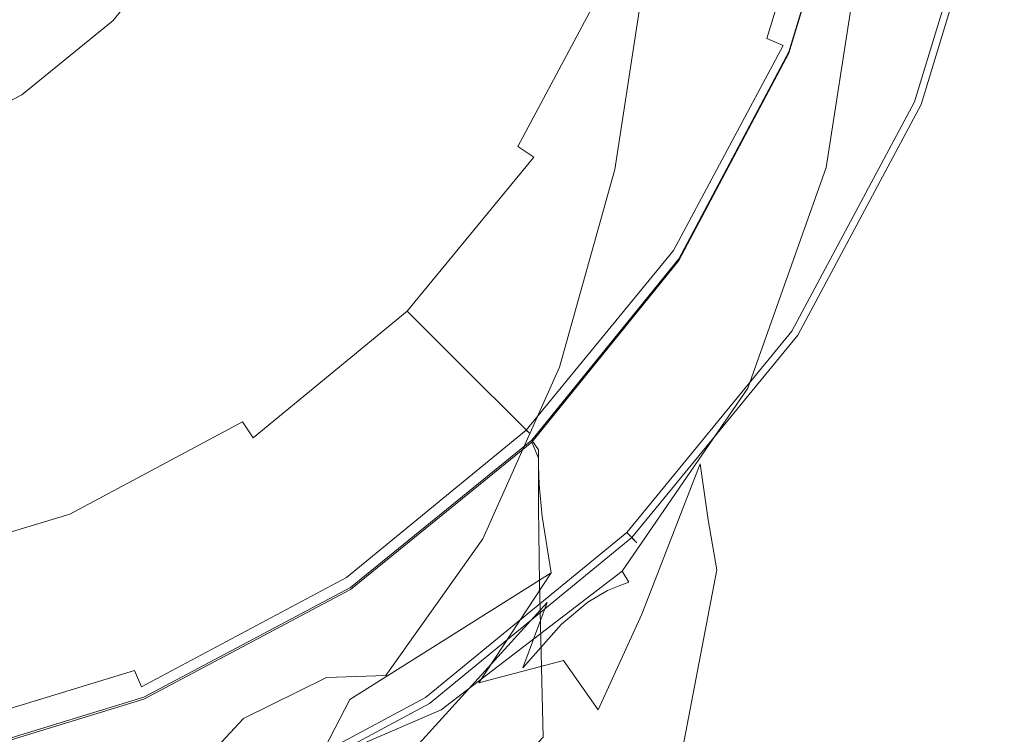
# Model space of a CAD drawing. Extents: x -26 to 26, y -153 to 44.
# Drawn here: x 7 to 26, y -22 to -8 of the extents above; entities that cross this region are included whole.
import ezdxf

# ---------------------------------------------------------------- set-up
doc = ezdxf.new("R2010")
doc.units = 0
doc.header["$LTSCALE"] = 500
doc.header["$MEASUREMENT"] = 0
doc.layers.add('VASTO_CHROM', color=7, linetype='Continuous')

msp = doc.modelspace()

# ---------------------------------------------------------------- linework, layer by layer
at = {"layer": 'VASTO_CHROM', "lineweight": 0}
for points, invisible_edges in [([(0, -22.474, 67.5), (0, 22.611, 67.5), (22.543, 0.069, 67.5), (0, -22.474, 67.5)], 15), ([(-22.515, 9.356, 7.5), (22.515, -9.295, 7.5), (9.326, 22.545, 7.5), (-22.515, 9.356, 7.5)], 15), ([(9.326, 22.545, 7.5), (22.515, -9.295, 7.5), (22.515, 9.356, 7.5), (9.326, 22.545, 7.5)], 15), ([(3.622, 18.278, 80.834), (-3.622, -18.141, 80.834), (18.209, -3.553, 80.834), (3.622, 18.278, 80.834)], 15), ([(22.515, -9.295, 7.5), (-22.515, 9.356, 7.5), (-9.326, -22.484, 7.5), (22.515, -9.295, 7.5)], 15), ([(22.515, 9.356, 7.5), (22.515, -9.295, 7.5), (24.37, 0.03, 7.5), (22.515, 9.356, 7.5)], 15), ([(-24.946, -4.932), (24.946, 4.993), (4.962, -24.916), (-24.946, -4.932)], 15), ([(4.962, -24.916), (24.946, 4.993), (21.148, -14.1), (4.962, -24.916)], 15), ([(21.148, -14.1), (24.946, 4.993), (24.946, -4.932), (21.148, -14.1)], 15), ([(0, -22.474, 67.5), (22.543, 0.069, 67.5), (15.94, -15.872, 67.5), (0, -22.474, 67.5)], 15), ([(15.94, -15.872, 67.5), (22.543, 0.069, 67.5), (20.827, -8.558, 67.5), (15.94, -15.872, 67.5)], 15), ([(20.827, -8.558, 67.5), (22.543, 0.069, 67.5), (22.109, -4.329, 67.5), (20.827, -8.558, 67.5)], 15), ([(24.37, 0.03, 7.5), (22.515, -9.295, 7.5), (23.901, -4.724, 7.5), (24.37, 0.03, 7.5)], 15), ([(22.359, -9.8, 58.561), (22.999, -7.556, 56.231), (23.853, -2.131, 57.549), (22.999, -7.008, 59.737)], 15), ([(18.209, -3.553, 80.834), (-3.622, -18.141, 80.834), (10.315, -15.368, 80.834), (18.209, -3.553, 80.834)], 15), ([(18.209, -3.553, 80.834), (10.315, -15.368, 80.834), (15.437, -10.246, 80.834), (18.209, -3.553, 80.834)], 15), ([(18.209, -3.553, 80.834), (15.437, -10.246, 80.834), (17.153, -7.036, 80.834), (18.209, -3.553, 80.834)], 15), ([(22.698, -4.446, 72.182), (21.381, -4.184, 76.684), (20.141, -8.274, 76.684), (21.381, -8.788, 72.182)], 15), ([(21.221, -8.79, 67.844), (22.544, -4.477, 67.844), (21.453, -4.26, 67.922), (20.194, -8.365, 67.922)], 15), ([(21.221, -8.79, 7.156), (20.194, -8.365, 7.078), (21.453, -4.26, 7.078), (22.544, -4.477, 7.156)], 15), ([(20.827, -8.558, 67.5), (22.109, -4.329, 67.5), (22.614, -4.43, 67.633), (21.302, -8.755, 67.633)], 11), ([(21.302, -8.755, 67.633), (22.614, -4.43, 67.633), (22.957, -4.498, 67.998), (21.625, -8.889, 67.998)], 7), ([(23.048, -4.516, 68.496), (22.698, -4.446, 72.182), (21.381, -8.788, 72.182), (21.711, -8.925, 68.496)], 15), ([(21.735, -9.015, 67.64), (23.09, -4.593, 67.628), (22.544, -4.477, 67.844), (21.221, -8.79, 67.844)], 15), ([(21.735, -9.041, 7.738), (21.221, -8.79, 7.156), (22.544, -4.477, 7.156), (23.09, -4.61, 7.738)], 3), ([(21.625, -8.889, 67.998), (22.957, -4.498, 67.998), (23.048, -4.516, 68.496), (21.711, -8.925, 68.496)], 15), ([(21.735, -9.015, 67.64), (21.906, -9.121, 67.216), (23.271, -4.651, 67.169), (23.09, -4.593, 67.628)], 7), ([(21.735, -9.041, 7.738), (23.09, -4.61, 7.738), (23.271, -4.719, 9.297), (21.906, -9.228, 9.297)], 15), ([(21.906, -9.121, 67.216), (21.906, -9.191, 66.477), (23.271, -4.695, 66.359), (23.271, -4.651, 67.169)], 15), ([(21.883, -9.592, 63.915), (23.263, -5.017, 63.453), (23.271, -4.768, 65.094), (21.906, -9.308, 65.328)], 15), ([(21.906, -9.308, 65.328), (23.271, -4.768, 65.094), (23.271, -4.695, 66.359), (21.906, -9.191, 66.477)], 15), ([(21.906, -9.228, 9.297), (23.271, -4.719, 9.297), (23.271, -4.866, 12.305), (21.906, -9.459, 12.305)], 15), ([(23.499, -9.703, 7.232), (24.946, -4.932, 7.232), (23.901, -4.724, 7.5), (22.515, -9.295, 7.5)], 15), ([(21.148, -14.1), (24.946, -4.932), (23.499, -9.703), (21.148, -14.1)], 15), ([(21.883, -9.592, 63.915), (21.815, -10.163, 62.38), (23.236, -5.589, 61.518), (23.263, -5.017, 63.453)], 15), ([(21.906, -9.845, 17.234), (21.906, -9.459, 12.305), (23.271, -4.866, 12.305), (23.271, -5.11, 17.234)], 15), ([(24.219, -10.001, 6.5), (25.711, -5.084, 6.5), (24.946, -4.932, 7.232), (23.499, -9.703, 7.232)], 15), ([(25.468, -5.036, 0.134), (23.991, -9.907, 0.134), (23.499, -9.703), (24.946, -4.932)], 15), ([(25.851, -5.112, 0.5), (24.351, -10.056, 0.5), (23.991, -9.907, 0.134), (25.468, -5.036, 0.134)], 15), ([(21.91, -10.41, 23.462), (21.906, -9.845, 17.234), (23.271, -5.11, 17.234), (23.271, -5.4, 23.42)], 15), ([(24.483, -10.111, 5.5), (25.991, -5.139, 5.5), (25.711, -5.084, 6.5), (24.219, -10.001, 6.5)], 11), ([(25.991, -5.139, 1), (24.483, -10.111, 1), (24.351, -10.056, 0.5), (25.851, -5.112, 0.5)], 11), ([(25.991, -5.139, 1), (25.991, -5.139, 5.5), (24.483, -10.111, 5.5), (24.483, -10.111, 1)], 15), ([(21.91, -10.41, 23.462), (23.271, -5.4, 23.42), (23.271, -5.686, 30.196), (21.923, -11.177, 30.363)], 15), ([(21.815, -10.163, 62.38), (21.642, -11.183, 60.965), (22.999, -7.008, 59.737), (23.236, -5.589, 61.518)], 15), ([(16.258, -6.734, 67.992), (13.691, -5.671, 68), (12.327, -8.242, 68), (14.638, -9.788, 67.992)], 15), ([(16.258, -6.734, 7.008), (14.638, -9.788, 7.008), (12.327, -8.242, 7), (13.691, -5.671, 7)], 15), ([(21.923, -11.177, 30.363), (23.271, -5.686, 30.196), (23.271, -5.915, 36.897), (21.962, -11.876, 37.188)], 15), ([(22.044, -12.234, 43.188), (21.962, -11.876, 37.188), (23.271, -5.915, 36.897), (23.271, -6.038, 42.856)], 15), ([(22.088, -12.411, 48.341), (23.263, -6.194, 48.098), (23.236, -6.527, 52.65), (22.012, -12.565, 52.626)], 15), ([(22.088, -12.411, 48.341), (22.044, -12.234, 43.188), (23.271, -6.038, 42.856), (23.263, -6.194, 48.098)], 15), ([(22.477, -11.301, 76.042), (21.451, -11.327, 75.623), (22.148, -6.415, 76.188), (23.245, -6.343, 76.601)], 7), ([(22.474, -11.459, 81.169), (22.659, -11.37, 78.604), (23.514, -6.363, 78.979), (23.403, -6.414, 81.334)], 15), ([(22.477, -11.301, 76.042), (23.245, -6.343, 76.601), (23.581, -6.332, 77.467), (22.77, -11.316, 76.965)], 15), ([(22.77, -11.316, 76.965), (23.581, -6.332, 77.467), (23.514, -6.363, 78.979), (22.659, -11.37, 78.604)], 15), ([(12.327, -8.242, 68), (9.862, -6.594, 68), (8.397, -8.397, 68), (10.496, -10.496, 68)], 13), ([(12.327, -8.242, 7), (10.496, -10.496, 7), (8.397, -8.397, 7), (9.862, -6.594, 7)], 11), ([(15.824, -12.016, 75.381), (16.242, -6.829, 75.938), (19.934, -6.571, 76.031), (19.348, -11.522, 75.479)], 15), ([(21.451, -11.327, 75.623), (19.348, -11.522, 75.479), (19.934, -6.571, 76.031), (22.148, -6.415, 76.188)], 15), ([(21.802, -11.702, 87.83), (22.883, -6.575, 87.51), (22.392, -6.684, 90.802), (21.306, -11.748, 91.246)], 15), ([(22.012, -12.565, 52.626), (23.236, -6.527, 52.65), (22.999, -7.556, 56.231), (21.787, -12.909, 55.914)], 15), ([(22.195, -11.573, 84.349), (23.206, -6.485, 84.266), (22.883, -6.575, 87.51), (21.802, -11.702, 87.83)], 15), ([(22.195, -11.573, 84.349), (22.474, -11.459, 81.169), (23.403, -6.414, 81.334), (23.206, -6.485, 84.266)], 15), ([(16.258, -6.734, 67.992), (14.638, -9.788, 67.992), (16.641, -11.127, 67.969), (18.483, -7.656, 67.969)], 15), ([(16.258, -6.734, 7.008), (18.483, -7.656, 7.031), (16.641, -11.127, 7.031), (14.638, -9.788, 7.008)], 15), ([(20.714, -11.615, 94.226), (21.306, -11.748, 91.246), (22.392, -6.684, 90.802), (21.692, -6.81, 93.878)], 15), ([(11.2, -12.591, 75.324), (11.443, -7.114, 75.891), (16.242, -6.829, 75.938), (15.824, -12.016, 75.381)], 15), ([(19.791, -11.435, 96.821), (20.605, -6.952, 96.687), (18.95, -7.109, 99.181), (18.301, -11.337, 99.081)], 11), ([(19.791, -11.435, 96.821), (20.714, -11.615, 94.226), (21.692, -6.81, 93.878), (20.605, -6.952, 96.687)], 15), ([(11.2, -12.591, 75.324), (5.795, -13.028, 75.305), (5.906, -7.347, 75.875), (11.443, -7.114, 75.891)], 15), ([(15.927, -10.573, 80.714), (17.697, -7.262, 80.714), (17.153, -7.036, 80.834), (15.437, -10.246, 80.834)], 15), ([(18.301, -11.337, 99.081), (18.95, -7.109, 99.181), (16.548, -7.279, 101.31), (16.053, -11.343, 101.006)], 15), ([(21.308, -12.816, 59.913), (22.359, -9.8, 58.561), (22.999, -7.008, 59.737), (21.642, -11.183, 60.965)], 15), ([(12.854, -11.471, 102.599), (16.053, -11.343, 101.006), (16.548, -7.279, 101.31), (13.221, -7.46, 103.024)], 15), ([(16.39, -10.883, 80.386), (18.212, -7.475, 80.386), (17.697, -7.262, 80.714), (15.927, -10.573, 80.714)], 15), ([(8.951, -11.662, 103.806), (12.854, -11.471, 102.599), (13.221, -7.46, 103.024), (9.2, -7.626, 104.291)], 15), ([(16.704, -11.093, 79.939), (18.561, -7.62, 79.939), (18.212, -7.475, 80.386), (16.39, -10.883, 80.386)], 3), ([(21.384, -13.654, 58.081), (21.787, -12.909, 55.914), (22.999, -7.556, 56.231), (22.359, -9.8, 58.561)], 15), ([(8.951, -11.662, 103.806), (9.2, -7.626, 104.291), (4.716, -7.747, 105.078), (4.59, -11.853, 104.573)], 15), ([(18.483, -7.656, 67.969), (16.641, -11.127, 67.969), (18.182, -12.157, 67.922), (20.194, -8.365, 67.922)], 15), ([(18.483, -7.656, 7.031), (20.194, -8.365, 7.078), (18.182, -12.157, 7.078), (16.641, -11.127, 7.031)], 15), ([(20.141, -8.274, 76.684), (18.561, -7.62, 79.939), (16.704, -11.093, 79.939), (18.126, -12.043, 76.684)], 15), ([(14.638, -9.788, 67.992), (12.327, -8.242, 68), (10.496, -10.496, 68), (12.464, -12.464, 67.992)], 15), ([(14.638, -9.788, 7.008), (12.464, -12.464, 7.008), (10.496, -10.496, 7), (12.327, -8.242, 7)], 15), ([(21.381, -8.788, 72.182), (20.141, -8.274, 76.684), (18.126, -12.043, 76.684), (19.243, -12.789, 72.182)], 15), ([(8.242, -12.327, 7), (6.594, -9.862, 7), (8.397, -8.397, 7), (10.496, -10.496, 7)], 13), ([(8.242, -12.327, 68), (10.496, -10.496, 68), (8.397, -8.397, 68), (6.594, -9.862, 68)], 11), ([(21.221, -8.79, 67.844), (20.194, -8.365, 67.922), (18.182, -12.157, 67.922), (19.107, -12.775, 67.844)], 15), ([(21.221, -8.79, 7.156), (19.107, -12.775, 7.156), (18.182, -12.157, 7.078), (20.194, -8.365, 7.078)], 15), ([(15.94, -15.872, 67.5), (20.827, -8.558, 67.5), (18.744, -12.455, 67.5), (15.94, -15.872, 67.5)], 15), ([(18.744, -12.455, 67.5), (20.827, -8.558, 67.5), (21.302, -8.755, 67.633), (19.171, -12.741, 67.633)], 15), ([(21.735, -9.015, 67.64), (21.221, -8.79, 67.844), (19.107, -12.775, 67.844), (19.569, -13.101, 67.652)], 15), ([(21.735, -9.041, 7.738), (19.569, -13.136, 7.738), (19.107, -12.775, 7.156), (21.221, -8.79, 7.156)], 14), ([(19.171, -12.741, 67.633), (21.302, -8.755, 67.633), (21.625, -8.889, 67.998), (19.462, -12.936, 67.998)], 11), ([(21.711, -8.925, 68.496), (21.381, -8.788, 72.182), (19.243, -12.789, 72.182), (19.54, -12.987, 68.496)], 15), ([(19.462, -12.936, 67.998), (21.625, -8.889, 67.998), (21.711, -8.925, 68.496), (19.54, -12.987, 68.496)], 15), ([(21.735, -9.015, 67.64), (19.569, -13.101, 67.652), (19.723, -13.252, 67.263), (21.906, -9.121, 67.216)], 14), ([(21.735, -9.041, 7.738), (21.906, -9.228, 9.297), (19.723, -13.395, 9.297), (19.569, -13.136, 7.738)], 15), ([(21.906, -9.121, 67.216), (19.723, -13.252, 67.263), (19.723, -13.349, 66.594), (21.906, -9.191, 66.477)], 15), ([(22.515, -9.295, 7.5), (-9.326, -22.484, 7.5), (9.326, -22.484, 7.5), (22.515, -9.295, 7.5)], 15), ([(22.515, -9.295, 7.5), (9.326, -22.484, 7.5), (17.232, -17.202, 7.5), (22.515, -9.295, 7.5)], 15), ([(22.515, -9.295, 7.5), (17.232, -17.202, 7.5), (20.263, -13.509, 7.5), (22.515, -9.295, 7.5)], 15), ([(21.883, -9.592, 63.915), (21.906, -9.308, 65.328), (19.723, -13.51, 65.563), (19.721, -13.845, 64.302)], 15), ([(21.906, -9.308, 65.328), (21.906, -9.191, 66.477), (19.723, -13.349, 66.594), (19.723, -13.51, 65.563)], 15), ([(21.906, -9.228, 9.297), (21.906, -9.459, 12.305), (19.723, -13.705, 12.305), (19.723, -13.395, 9.297)], 15), ([(21.148, -14.1, 7.232), (23.499, -9.703, 7.232), (22.515, -9.295, 7.5), (20.263, -13.509, 7.5)], 15), ([(21.906, -9.845, 17.234), (19.723, -14.223, 17.234), (19.723, -13.705, 12.305), (21.906, -9.459, 12.305)], 15), ([(21.883, -9.592, 63.915), (19.721, -13.845, 64.302), (19.713, -14.463, 62.944), (21.815, -10.163, 62.38)], 15), ([(21.797, -14.534, 6.5), (24.219, -10.001, 6.5), (23.499, -9.703, 7.232), (21.148, -14.1, 7.232)], 15), ([(23.991, -9.907, 0.134), (21.591, -14.396, 0.134), (21.148, -14.1), (23.499, -9.703)], 15), ([(5.671, -13.691, 7), (4.537, -10.953, 7), (6.594, -9.862, 7), (8.242, -12.327, 7)], 13), ([(5.671, -13.691, 68), (8.242, -12.327, 68), (6.594, -9.862, 68), (4.537, -10.953, 68)], 11), ([(14.638, -9.788, 67.992), (12.464, -12.464, 67.992), (14.17, -14.17, 67.969), (16.641, -11.127, 67.969)], 15), ([(14.638, -9.788, 7.008), (16.641, -11.127, 7.031), (14.17, -14.17, 7.031), (12.464, -12.464, 7.008)], 15), ([(21.91, -10.41, 23.462), (19.741, -15.26, 23.593), (19.723, -14.223, 17.234), (21.906, -9.845, 17.234)], 15), ([(20.929, -14.474, 59.174), (21.384, -13.654, 58.081), (22.359, -9.8, 58.561), (21.308, -12.816, 59.913)], 15), ([(24.351, -10.056, 0.5), (21.915, -14.613, 0.5), (21.591, -14.396, 0.134), (23.991, -9.907, 0.134)], 15), ([(22.034, -14.692, 5.5), (24.483, -10.111, 5.5), (24.219, -10.001, 6.5), (21.797, -14.534, 6.5)], 11), ([(24.483, -10.111, 1), (22.034, -14.692, 1), (21.915, -14.613, 0.5), (24.351, -10.056, 0.5)], 11), ([(15.437, -10.246, 80.834), (10.315, -15.368, 80.834), (13.128, -13.06, 80.834), (15.437, -10.246, 80.834)], 15), ([(13.544, -13.476, 80.714), (15.927, -10.573, 80.714), (15.437, -10.246, 80.834), (13.128, -13.06, 80.834)], 15), ([(21.815, -10.163, 62.38), (19.713, -14.463, 62.944), (19.74, -15.266, 61.644), (21.642, -11.183, 60.965)], 15), ([(24.483, -10.111, 1), (24.483, -10.111, 5.5), (22.034, -14.692, 5.5), (22.034, -14.692, 1)], 15), ([(21.91, -10.41, 23.462), (21.923, -11.177, 30.363), (19.793, -17.13, 30.887), (19.741, -15.26, 23.593)], 15), ([(9.788, -14.638, 7.008), (8.242, -12.327, 7), (10.496, -10.496, 7), (12.464, -12.464, 7.008)], 15), ([(9.788, -14.638, 67.992), (12.464, -12.464, 67.992), (10.496, -10.496, 68), (8.242, -12.327, 68)], 15), ([(13.939, -13.87, 80.386), (16.39, -10.883, 80.386), (15.927, -10.573, 80.714), (13.544, -13.476, 80.714)], 15), ([(14.206, -14.137, 79.939), (16.704, -11.093, 79.939), (16.39, -10.883, 80.386), (13.939, -13.87, 80.386)], 15), ([(16.641, -11.127, 67.969), (14.17, -14.17, 67.969), (15.482, -15.482, 67.922), (18.182, -12.157, 67.922)], 15), ([(16.641, -11.127, 7.031), (18.182, -12.157, 7.078), (15.482, -15.482, 7.078), (14.17, -14.17, 7.031)], 15), ([(18.126, -12.043, 76.684), (16.704, -11.093, 79.939), (14.206, -14.137, 79.939), (15.415, -15.347, 76.684)], 9), ([(21.308, -12.816, 59.913), (21.642, -11.183, 60.965), (19.74, -15.266, 61.644), (19.84, -16.158, 60.557)], 15), ([(21.923, -11.177, 30.363), (21.962, -11.876, 37.188), (19.949, -18.96, 38.122), (19.793, -17.13, 30.887)], 15), ([(12.854, -11.471, 102.599), (12.156, -15.176, 102.315), (15.168, -15.14, 100.862), (16.053, -11.343, 101.006)], 15), ([(18.301, -11.337, 99.081), (16.053, -11.343, 101.006), (15.168, -15.14, 100.862), (17.21, -15.24, 99.132)], 15), ([(19.791, -11.435, 96.821), (18.301, -11.337, 99.081), (17.21, -15.24, 99.132), (18.46, -15.537, 97.105)], 13), ([(21.451, -11.327, 75.623), (20.062, -15.424, 75.179), (18.223, -15.488, 75.073), (19.348, -11.522, 75.479)], 15), ([(19.791, -11.435, 96.821), (18.46, -15.537, 97.105), (19.098, -16.09, 94.763), (20.714, -11.615, 94.226)], 15), ([(22.477, -11.301, 76.042), (20.929, -15.655, 75.569), (20.062, -15.424, 75.179), (21.451, -11.327, 75.623)], 15), ([(22.195, -11.573, 84.349), (20.418, -16.124, 84.485), (20.766, -15.938, 81.046), (22.474, -11.459, 81.169)], 15), ([(22.474, -11.459, 81.169), (20.766, -15.938, 81.046), (21.008, -15.828, 78.289), (22.659, -11.37, 78.604)], 15), ([(22.477, -11.301, 76.042), (22.77, -11.316, 76.965), (21.153, -15.762, 76.534), (20.929, -15.655, 75.569)], 7), ([(22.77, -11.316, 76.965), (22.659, -11.37, 78.604), (21.008, -15.828, 78.289), (21.153, -15.762, 76.534)], 15), ([(8.951, -11.662, 103.806), (8.451, -15.32, 103.431), (12.156, -15.176, 102.315), (12.854, -11.471, 102.599)], 15), ([(15.824, -12.016, 75.381), (19.348, -11.522, 75.479), (18.223, -15.488, 75.073), (15.085, -16.268, 74.96)], 15), ([(20.714, -11.615, 94.226), (19.098, -16.09, 94.763), (19.478, -16.513, 91.893), (21.306, -11.748, 91.246)], 15), ([(22.195, -11.573, 84.349), (21.802, -11.702, 87.83), (19.953, -16.42, 88.284), (20.418, -16.124, 84.485)], 15), ([(8.951, -11.662, 103.806), (4.59, -11.853, 104.573), (4.329, -15.542, 104.151), (8.451, -15.32, 103.431)], 15), ([(21.802, -11.702, 87.83), (21.306, -11.748, 91.246), (19.478, -16.513, 91.893), (19.953, -16.42, 88.284)], 15), ([(11.2, -12.591, 75.324), (15.824, -12.016, 75.381), (15.085, -16.268, 74.96), (10.832, -17.25, 74.873)], 15), ([(19.243, -12.789, 72.182), (18.126, -12.043, 76.684), (15.415, -15.347, 76.684), (16.365, -16.296, 72.182)], 11), ([(22.044, -12.234, 43.188), (20.278, -19.882, 44.303), (19.949, -18.96, 38.122), (21.962, -11.876, 37.188)], 15), ([(19.107, -12.775, 67.844), (18.182, -12.157, 67.922), (15.482, -15.482, 67.922), (16.269, -16.269, 67.844)], 15), ([(19.107, -12.775, 7.156), (16.269, -16.269, 7.156), (15.482, -15.482, 7.078), (18.182, -12.157, 7.078)], 15), ([(22.088, -12.411, 48.341), (20.541, -20.115, 49.448), (20.278, -19.882, 44.303), (22.044, -12.234, 43.188)], 15), ([(6.734, -16.258, 7.008), (5.671, -13.691, 7), (8.242, -12.327, 7), (9.788, -14.638, 7.008)], 15), ([(6.734, -16.258, 67.992), (9.788, -14.638, 67.992), (8.242, -12.327, 68), (5.671, -13.691, 68)], 15), ([(22.088, -12.411, 48.341), (22.012, -12.565, 52.626), (20.502, -19.884, 53.576), (20.541, -20.115, 49.448)], 15), ([(11.2, -12.591, 75.324), (10.832, -17.25, 74.873), (5.648, -17.921, 74.844), (5.795, -13.028, 75.305)], 15), ([(9.788, -14.638, 7.008), (12.464, -12.464, 7.008), (14.17, -14.17, 7.031), (11.127, -16.641, 7.031)], 15), ([(9.788, -14.638, 67.992), (11.127, -16.641, 67.969), (14.17, -14.17, 67.969), (12.464, -12.464, 67.992)], 15), ([(15.94, -15.872, 67.5), (18.744, -12.455, 67.5), (19.171, -12.741, 67.633), (16.303, -16.235, 67.633)], 15), ([(22.012, -12.565, 52.626), (21.787, -12.909, 55.914), (20.317, -19.245, 56.588), (20.502, -19.884, 53.576)], 15), ([(19.569, -13.101, 67.652), (19.107, -12.775, 67.844), (16.269, -16.269, 67.844), (16.663, -16.682, 67.661)], 15), ([(19.569, -13.136, 7.738), (16.663, -16.724, 7.738), (16.269, -16.269, 7.156), (19.107, -12.775, 7.156)], 14), ([(16.303, -16.235, 67.633), (19.171, -12.741, 67.633), (19.462, -12.936, 67.998), (16.551, -16.483, 67.998)], 11), ([(19.54, -12.987, 68.496), (19.243, -12.789, 72.182), (16.365, -16.296, 72.182), (16.617, -16.548, 68.496)], 11), ([(20.929, -14.474, 59.174), (21.308, -12.816, 59.913), (19.84, -16.158, 60.557), (19.984, -17.15, 59.523)], 15), ([(16.551, -16.483, 67.998), (19.462, -12.936, 67.998), (19.54, -12.987, 68.496), (16.617, -16.548, 68.496)], 7), ([(21.384, -13.654, 58.081), (20.144, -18.257, 58.385), (20.317, -19.245, 56.588), (21.787, -12.909, 55.914)], 13), ([(10.642, -15.858, 80.714), (13.544, -13.476, 80.714), (13.128, -13.06, 80.834), (10.315, -15.368, 80.834)], 15), ([(19.569, -13.101, 67.652), (16.663, -16.682, 67.661), (16.794, -16.873, 67.302), (19.723, -13.252, 67.263)], 14), ([(19.569, -13.136, 7.738), (19.723, -13.395, 9.297), (16.794, -17.038, 9.297), (16.663, -16.724, 7.738)], 15), ([(19.723, -13.252, 67.263), (16.794, -16.873, 67.302), (16.794, -16.992, 66.691), (19.723, -13.349, 66.594)], 15), ([(19.723, -13.51, 65.563), (19.723, -13.349, 66.594), (16.794, -16.992, 66.691), (16.794, -17.189, 65.758)], 11), ([(19.723, -13.395, 9.297), (19.723, -13.705, 12.305), (16.794, -17.404, 12.305), (16.794, -17.038, 9.297)], 15), ([(10.952, -16.322, 80.386), (13.939, -13.87, 80.386), (13.544, -13.476, 80.714), (10.642, -15.858, 80.714)], 15), ([(19.721, -13.845, 64.302), (19.723, -13.51, 65.563), (16.794, -17.189, 65.758), (16.812, -17.559, 64.6)], 11), ([(17.985, -17.955, 7.232), (21.148, -14.1, 7.232), (20.263, -13.509, 7.5), (17.232, -17.202, 7.5)], 15), ([(6.734, -16.258, 7.008), (3.43, -17.272, 7.008), (2.888, -14.545, 7), (5.671, -13.691, 7)], 15), ([(6.734, -16.258, 67.992), (5.671, -13.691, 68), (2.888, -14.545, 68), (3.43, -17.272, 67.992)], 15), ([(19.723, -14.223, 17.234), (16.794, -18.014, 17.234), (16.794, -17.404, 12.305), (19.723, -13.705, 12.305)], 13), ([(20.929, -14.474, 59.174), (19.984, -17.15, 59.523), (20.144, -18.257, 58.385), (21.384, -13.654, 58.081)], 13), ([(11.161, -16.636, 79.939), (14.206, -14.137, 79.939), (13.939, -13.87, 80.386), (10.952, -16.322, 80.386)], 7), ([(19.721, -13.845, 64.302), (16.812, -17.559, 64.6), (16.868, -18.193, 63.316), (19.713, -14.463, 62.944)], 13), ([(4.962, -24.916), (21.148, -14.1), (14.131, -21.118), (4.962, -24.916)], 15), ([(11.127, -16.641, 7.031), (14.17, -14.17, 7.031), (15.482, -15.482, 7.078), (12.157, -18.182, 7.078)], 15), ([(11.127, -16.641, 67.969), (12.157, -18.182, 67.922), (15.482, -15.482, 67.922), (14.17, -14.17, 67.969)], 15), ([(15.415, -15.347, 76.684), (14.206, -14.137, 79.939), (11.161, -16.636, 79.939), (12.112, -18.058, 76.684)], 13), ([(14.131, -21.118), (21.148, -14.1), (17.985, -17.955), (14.131, -21.118)], 15), ([(18.537, -18.506, 6.5), (21.797, -14.534, 6.5), (21.148, -14.1, 7.232), (17.985, -17.955, 7.232)], 15), ([(21.591, -14.396, 0.134), (18.362, -18.331, 0.134), (17.985, -17.955), (21.148, -14.1)], 15), ([(19.741, -15.26, 23.593), (16.817, -19.515, 23.7), (16.794, -18.014, 17.234), (19.723, -14.223, 17.234)], 13), ([(19.713, -14.463, 62.944), (16.868, -18.193, 63.316), (17.044, -19.305, 61.897), (19.74, -15.266, 61.644)], 13), ([(21.915, -14.613, 0.5), (18.637, -18.607, 0.5), (18.362, -18.331, 0.134), (21.591, -14.396, 0.134)], 15), ([(18.738, -18.708, 5.5), (22.034, -14.692, 5.5), (21.797, -14.534, 6.5), (18.537, -18.506, 6.5)], 3), ([(6.734, -16.258, 7.008), (9.788, -14.638, 7.008), (11.127, -16.641, 7.031), (7.656, -18.483, 7.031)], 15), ([(6.734, -16.258, 67.992), (7.656, -18.483, 67.969), (11.127, -16.641, 67.969), (9.788, -14.638, 67.992)], 15), ([(22.034, -14.692, 1), (18.738, -18.708, 1), (18.637, -18.607, 0.5), (21.915, -14.613, 0.5)], 9), ([(22.034, -14.692, 1), (22.034, -14.692, 5.5), (18.738, -18.708, 5.5), (18.738, -18.708, 1)], 11), ([(12.156, -15.176, 102.315), (11.003, -18.392, 102.35), (13.77, -18.865, 101.036), (15.168, -15.14, 100.862)], 15), ([(17.21, -15.24, 99.132), (15.168, -15.14, 100.862), (13.77, -18.865, 101.036), (15.697, -18.634, 99.327)], 15), ([(8.451, -15.32, 103.431), (4.329, -15.542, 104.151), (3.922, -18.728, 103.97), (7.654, -18.494, 103.326)], 15), ([(8.451, -15.32, 103.431), (7.654, -18.494, 103.326), (11.003, -18.392, 102.35), (12.156, -15.176, 102.315)], 15), ([(16.365, -16.296, 72.182), (15.415, -15.347, 76.684), (12.112, -18.058, 76.684), (12.858, -19.174, 72.182)], 15), ([(18.46, -15.537, 97.105), (17.21, -15.24, 99.132), (15.697, -18.634, 99.327), (16.656, -19.069, 97.567)], 13), ([(19.741, -15.26, 23.593), (19.793, -17.13, 30.887), (16.887, -22.55, 31.315), (16.817, -19.515, 23.7)], 11), ([(19.84, -16.158, 60.557), (19.74, -15.266, 61.644), (17.044, -19.305, 61.897), (18.364, -19.129, 60.655)], 15), ([(10.315, -15.368, 80.834), (-3.622, -18.141, 80.834), (3.622, -18.141, 80.834), (10.315, -15.368, 80.834)], 15), ([(10.315, -15.368, 80.834), (3.622, -18.141, 80.834), (7.105, -17.084, 80.834), (10.315, -15.368, 80.834)], 15), ([(7.33, -17.628, 80.714), (10.642, -15.858, 80.714), (10.315, -15.368, 80.834), (7.105, -17.084, 80.834)], 15), ([(12.775, -19.107, 67.844), (16.269, -16.269, 67.844), (15.482, -15.482, 67.922), (12.157, -18.182, 67.922)], 15), ([(12.775, -19.107, 7.156), (12.157, -18.182, 7.078), (15.482, -15.482, 7.078), (16.269, -16.269, 7.156)], 15), ([(15.085, -16.268, 74.96), (18.223, -15.488, 75.073), (16.946, -17.939, 74.859), (14.512, -19.384, 74.702)], 15), ([(18.46, -15.537, 97.105), (16.656, -19.069, 97.567), (16.967, -19.891, 95.565), (19.098, -16.09, 94.763)], 15), ([(20.062, -15.424, 75.179), (17.827, -18.704, 74.85), (16.946, -17.939, 74.859), (18.223, -15.488, 75.073)], 15), ([(20.929, -15.655, 75.569), (18.446, -19.27, 75.209), (17.827, -18.704, 74.85), (20.062, -15.424, 75.179)], 15), ([(20.929, -15.655, 75.569), (21.153, -15.762, 76.534), (18.581, -19.486, 76.205), (18.446, -19.27, 75.209)], 7), ([(0, -22.474, 67.5), (15.94, -15.872, 67.5), (8.627, -20.758, 67.5), (0, -22.474, 67.5)], 15), ([(7.544, -18.144, 80.386), (10.952, -16.322, 80.386), (10.642, -15.858, 80.714), (7.33, -17.628, 80.714)], 15), ([(8.627, -20.758, 67.5), (15.94, -15.872, 67.5), (12.524, -18.675, 67.5), (8.627, -20.758, 67.5)], 15), ([(12.524, -18.675, 67.5), (15.94, -15.872, 67.5), (16.303, -16.235, 67.633), (12.81, -19.102, 67.633)], 15), ([(20.766, -15.938, 81.046), (18.155, -19.652, 80.96), (18.421, -19.548, 78.051), (21.008, -15.828, 78.289)], 15), ([(21.153, -15.762, 76.534), (21.008, -15.828, 78.289), (18.421, -19.548, 78.051), (18.581, -19.486, 76.205)], 15), ([(19.098, -16.09, 94.763), (16.967, -19.891, 95.565), (16.486, -21.181, 92.938), (19.478, -16.513, 91.893)], 13), ([(20.418, -16.124, 84.485), (19.953, -16.42, 88.284), (17.253, -20.315, 88.617), (17.77, -19.88, 84.596)], 15), ([(20.418, -16.124, 84.485), (17.77, -19.88, 84.596), (18.155, -19.652, 80.96), (20.766, -15.938, 81.046)], 15), ([(6.734, -16.258, 7.008), (7.656, -18.483, 7.031), (3.899, -19.635, 7.031), (3.43, -17.272, 7.008)], 15), ([(6.734, -16.258, 67.992), (3.43, -17.272, 67.992), (3.899, -19.635, 67.969), (7.656, -18.483, 67.969)], 15), ([(7.688, -18.492, 79.939), (11.161, -16.636, 79.939), (10.952, -16.322, 80.386), (7.544, -18.144, 80.386)], 11), ([(10.832, -17.25, 74.873), (15.085, -16.268, 74.96), (14.512, -19.384, 74.702), (10.518, -20.783, 74.586)], 15), ([(13.085, -19.591, 67.667), (16.663, -16.682, 67.661), (16.269, -16.269, 67.844), (12.775, -19.107, 67.844)], 15), ([(13.085, -19.633, 7.738), (12.775, -19.107, 7.156), (16.269, -16.269, 7.156), (16.663, -16.724, 7.738)], 7), ([(12.81, -19.102, 67.633), (16.303, -16.235, 67.633), (16.551, -16.483, 67.998), (13.004, -19.394, 67.998)], 11), ([(16.617, -16.548, 68.496), (16.365, -16.296, 72.182), (12.858, -19.174, 72.182), (13.056, -19.471, 68.496)], 15), ([(19.984, -17.15, 59.523), (19.84, -16.158, 60.557), (18.364, -19.129, 60.655), (18.835, -20.117, 59.752)], 15), ([(13.004, -19.394, 67.998), (16.551, -16.483, 67.998), (16.617, -16.548, 68.496), (13.056, -19.471, 68.496)], 15), ([(19.953, -16.42, 88.284), (19.478, -16.513, 91.893), (16.486, -21.181, 92.938), (17.253, -20.315, 88.617)], 15), ([(7.656, -18.483, 7.031), (11.127, -16.641, 7.031), (12.157, -18.182, 7.078), (8.365, -20.194, 7.078)], 15), ([(7.656, -18.483, 67.969), (8.365, -20.194, 67.922), (12.157, -18.182, 67.922), (11.127, -16.641, 67.969)], 15), ([(12.112, -18.058, 76.684), (11.161, -16.636, 79.939), (7.688, -18.492, 79.939), (8.343, -20.072, 76.684)], 15), ([(13.085, -19.591, 67.667), (13.188, -19.811, 67.325), (16.794, -16.873, 67.302), (16.663, -16.682, 67.661)], 3), ([(13.085, -19.633, 7.738), (16.663, -16.724, 7.738), (16.794, -17.038, 9.297), (13.188, -19.977, 9.297)], 13), ([(13.188, -19.811, 67.325), (13.188, -19.943, 66.75), (16.794, -16.992, 66.691), (16.794, -16.873, 67.302)], 11), ([(3.737, -18.718, 80.714), (7.33, -17.628, 80.714), (7.105, -17.084, 80.834), (3.622, -18.141, 80.834)], 15), ([(13.188, -20.163, 65.875), (16.794, -17.189, 65.758), (16.794, -16.992, 66.691), (13.188, -19.943, 66.75)], 15), ([(13.188, -19.977, 9.297), (16.794, -17.038, 9.297), (16.794, -17.404, 12.305), (13.188, -20.358, 12.305)], 13), ([(10.832, -17.25, 74.873), (10.518, -20.783, 74.586), (5.512, -21.671, 74.547), (5.648, -17.921, 74.844)], 15), ([(17.232, -17.202, 7.5), (9.326, -22.484, 7.5), (13.539, -20.232, 7.5), (17.232, -17.202, 7.5)], 15), ([(13.195, -20.519, 64.794), (16.812, -17.559, 64.6), (16.794, -17.189, 65.758), (13.188, -20.163, 65.875)], 15), ([(14.131, -21.118, 7.232), (17.985, -17.955, 7.232), (17.232, -17.202, 7.5), (13.539, -20.232, 7.5)], 15), ([(19.793, -17.13, 30.887), (19.949, -18.96, 38.122), (17.058, -28.771, 40.483), (16.887, -22.55, 31.315)], 15), ([(19.984, -17.15, 59.523), (18.835, -20.117, 59.752), (18.931, -22.427, 59.077), (20.144, -18.257, 58.385)], 14), ([(13.188, -20.993, 17.234), (13.188, -20.358, 12.305), (16.794, -17.404, 12.305), (16.794, -18.014, 17.234)], 15), ([(3.846, -19.265, 80.386), (7.544, -18.144, 80.386), (7.33, -17.628, 80.714), (3.737, -18.718, 80.714)], 15), ([(13.195, -20.519, 64.794), (13.218, -21.06, 63.6), (16.868, -18.193, 63.316), (16.812, -17.559, 64.6)], 15), ([(12.858, -19.174, 72.182), (12.112, -18.058, 76.684), (8.343, -20.072, 76.684), (8.856, -21.313, 72.182)], 15), ([(13.193, -22.737, 23.67), (13.188, -20.993, 17.234), (16.794, -18.014, 17.234), (16.817, -19.515, 23.7)], 15), ([(14.564, -21.766, 6.5), (18.537, -18.506, 6.5), (17.985, -17.955, 7.232), (14.131, -21.118, 7.232)], 15), ([(18.362, -18.331, 0.134), (14.427, -21.561, 0.134), (14.131, -21.118), (17.985, -17.955)], 15), ([(14.593, -21.166, 74.632), (14.512, -19.384, 74.702), (16.946, -17.939, 74.859), (17.827, -18.704, 74.85)], 15), ([(3.919, -19.635, 79.939), (7.688, -18.492, 79.939), (7.544, -18.144, 80.386), (3.846, -19.265, 80.386)], 11), ([(8.79, -21.221, 67.844), (12.775, -19.107, 67.844), (12.157, -18.182, 67.922), (8.365, -20.194, 67.922)], 15), ([(8.79, -21.221, 7.156), (8.365, -20.194, 7.078), (12.157, -18.182, 7.078), (12.775, -19.107, 7.156)], 15), ([(13.218, -21.06, 63.6), (13.072, -21.802, 62.449), (17.044, -19.305, 61.897), (16.868, -18.193, 63.316)], 15), ([(20.144, -18.257, 58.385), (18.931, -22.427, 59.077), (18.663, -27.897, 58.791), (20.317, -19.245, 56.588)], 15), ([(6.516, -21.081, 103.647), (9.272, -20.938, 102.881), (11.003, -18.392, 102.35), (7.654, -18.494, 103.326)], 15), ([(9.272, -20.938, 102.881), (10.976, -21.201, 102.209), (13.77, -18.865, 101.036), (11.003, -18.392, 102.35)], 15), ([(18.637, -18.607, 0.5), (14.643, -21.885, 0.5), (14.427, -21.561, 0.134), (18.362, -18.331, 0.134)], 15), ([(6.516, -21.081, 103.647), (7.654, -18.494, 103.326), (3.922, -18.728, 103.97), (3.358, -21.324, 104.188)], 15), ([(7.656, -18.483, 7.031), (8.365, -20.194, 7.078), (4.26, -21.453, 7.078), (3.899, -19.635, 7.031)], 15), ([(7.656, -18.483, 67.969), (3.899, -19.635, 67.969), (4.26, -21.453, 67.922), (8.365, -20.194, 67.922)], 15), ([(8.343, -20.072, 76.684), (7.688, -18.492, 79.939), (3.919, -19.635, 79.939), (4.253, -21.313, 76.684)], 15), ([(13.783, -21.332, 99.663), (15.697, -18.634, 99.327), (13.77, -18.865, 101.036), (12.608, -21.372, 100.919)], 15), ([(14.42, -21.839, 98.24), (16.656, -19.069, 97.567), (15.697, -18.634, 99.327), (13.783, -21.332, 99.663)], 11), ([(14.723, -22.003, 5.5), (18.738, -18.708, 5.5), (18.537, -18.506, 6.5), (14.564, -21.766, 6.5)], 11), ([(18.738, -18.708, 1), (14.723, -22.003, 1), (14.643, -21.885, 0.5), (18.637, -18.607, 0.5)], 11), ([(12.81, -19.102, 67.633), (8.823, -21.233, 67.633), (8.627, -20.758, 67.5), (12.524, -18.675, 67.5)], 15), ([(14.874, -22.008, 74.988), (14.593, -21.166, 74.632), (17.827, -18.704, 74.85), (18.446, -19.27, 75.209)], 7), ([(18.738, -18.708, 1), (18.738, -18.708, 5.5), (14.723, -22.003, 5.5), (14.723, -22.003, 1)], 15), ([(10.974, -22.178, 101.95), (12.608, -21.372, 100.919), (13.77, -18.865, 101.036), (10.976, -21.201, 102.209)], 15), ([(20.278, -19.882, 44.303), (18.462, -30.017, 47.029), (17.058, -28.771, 40.483), (19.949, -18.96, 38.122)], 15), ([(9.003, -21.758, 67.67), (13.085, -19.591, 67.667), (12.775, -19.107, 67.844), (8.79, -21.221, 67.844)], 15), ([(9.003, -21.796, 7.738), (8.79, -21.221, 7.156), (12.775, -19.107, 7.156), (13.085, -19.633, 7.738)], 7), ([(13.004, -19.394, 67.998), (8.957, -21.557, 67.998), (8.823, -21.233, 67.633), (12.81, -19.102, 67.633)], 13), ([(13.056, -19.471, 68.496), (12.858, -19.174, 72.182), (8.856, -21.313, 72.182), (8.993, -21.643, 68.496)], 15), ([(14.42, -21.839, 98.24), (14.439, -22.674, 96.712), (16.967, -19.891, 95.565), (16.656, -19.069, 97.567)], 13), ([(17.291, -21.034, 60.368), (18.364, -19.129, 60.655), (17.044, -19.305, 61.897), (15.615, -21.478, 61.045)], 11), ([(17.975, -22.007, 59.819), (18.835, -20.117, 59.752), (18.364, -19.129, 60.655), (17.291, -21.034, 60.368)], 15), ([(13.056, -19.471, 68.496), (8.993, -21.643, 68.496), (8.957, -21.557, 67.998), (13.004, -19.394, 67.998)], 11), ([(10.435, -22.881, 74.51), (10.518, -20.783, 74.586), (14.512, -19.384, 74.702), (14.593, -21.166, 74.632)], 15), ([(12.575, -22.761, 61.494), (15.615, -21.478, 61.045), (17.044, -19.305, 61.897), (13.072, -21.802, 62.449)], 11), ([(14.874, -22.008, 74.988), (18.446, -19.27, 75.209), (18.581, -19.486, 76.205), (14.903, -22.305, 76.007)], 13), ([(20.502, -19.884, 53.576), (20.317, -19.245, 56.588), (18.663, -27.897, 58.791), (19.011, -29.579, 55.885)], 13), ([(9.003, -21.758, 67.67), (9.074, -21.998, 67.337), (13.188, -19.811, 67.325), (13.085, -19.591, 67.667)], 7), ([(13.193, -22.737, 23.67), (16.817, -19.515, 23.7), (16.887, -22.55, 31.315), (13.211, -26.445, 31.195)], 11), ([(14.516, -22.403, 80.909), (14.758, -22.342, 77.908), (18.421, -19.548, 78.051), (18.155, -19.652, 80.96)], 11), ([(14.903, -22.305, 76.007), (18.581, -19.486, 76.205), (18.421, -19.548, 78.051), (14.758, -22.342, 77.908)], 13), ([(9.003, -21.796, 7.738), (13.085, -19.633, 7.738), (13.188, -19.977, 9.297), (9.074, -22.153, 9.297)], 15), ([(9.074, -21.998, 67.337), (9.074, -22.137, 66.779), (13.188, -19.943, 66.75), (13.188, -19.811, 67.325)], 15), ([(14.147, -22.58, 84.602), (14.516, -22.403, 80.909), (18.155, -19.652, 80.96), (17.77, -19.88, 84.596)], 11), ([(9.074, -22.367, 65.934), (13.188, -20.163, 65.875), (13.188, -19.943, 66.75), (9.074, -22.137, 66.779)], 15), ([(9.074, -22.153, 9.297), (13.188, -19.977, 9.297), (13.188, -20.358, 12.305), (9.074, -22.523, 12.305)], 15), ([(14.439, -22.674, 96.712), (13.417, -23.754, 95.416), (16.486, -21.181, 92.938), (16.967, -19.891, 95.565)], 15), ([(14.147, -22.58, 84.602), (17.77, -19.88, 84.596), (17.253, -20.315, 88.617), (13.62, -22.967, 88.578)], 13), ([(20.541, -20.115, 49.448), (18.977, -30.168, 51.943), (18.462, -30.017, 47.029), (20.278, -19.882, 44.303)], 15), ([(20.541, -20.115, 49.448), (20.502, -19.884, 53.576), (19.011, -29.579, 55.885), (18.977, -30.168, 51.943)], 15), ([(8.856, -21.313, 72.182), (8.343, -20.072, 76.684), (4.253, -21.313, 76.684), (4.515, -22.63, 72.182)], 15), ([(8.79, -21.221, 67.844), (8.365, -20.194, 67.922), (4.26, -21.453, 67.922), (4.477, -22.544, 67.844)], 15), ([(8.79, -21.221, 7.156), (4.477, -22.544, 7.156), (4.26, -21.453, 7.078), (8.365, -20.194, 7.078)], 15), ([(9.063, -22.694, 64.902), (13.195, -20.519, 64.794), (13.188, -20.163, 65.875), (9.074, -22.367, 65.934)], 15), ([(17.975, -22.007, 59.819), (18.041, -24.979, 59.757), (18.931, -22.427, 59.077), (18.835, -20.117, 59.752)], 7), ([(9.074, -23.141, 17.234), (9.074, -22.523, 12.305), (13.188, -20.358, 12.305), (13.188, -20.993, 17.234)], 15), ([(9.734, -23.468, 7.232), (14.131, -21.118, 7.232), (13.539, -20.232, 7.5), (9.326, -22.484, 7.5)], 15), ([(13.62, -22.967, 88.578), (17.253, -20.315, 88.617), (16.486, -21.181, 92.938), (12.645, -23.719, 92.165)], 13), ([(9.063, -22.694, 64.902), (9.032, -23.12, 63.785), (13.218, -21.06, 63.6), (13.195, -20.519, 64.794)], 15), ([(0, -22.474, 67.5), (8.627, -20.758, 67.5), (4.398, -22.041, 67.5), (0, -22.474, 67.5)], 15), ([(4.398, -22.041, 67.5), (8.627, -20.758, 67.5), (8.823, -21.233, 67.633), (4.498, -22.545, 67.633)], 11), ([(10.435, -22.881, 74.51), (5.43, -23.921, 74.469), (5.512, -21.671, 74.547), (10.518, -20.783, 74.586)], 15), ([(5.251, -23.87, 104.422), (7.373, -23.678, 103.847), (9.272, -20.938, 102.881), (6.516, -21.081, 103.647)], 15), ([(7.373, -23.678, 103.847), (8.778, -23.705, 103.313), (10.976, -21.201, 102.209), (9.272, -20.938, 102.881)], 15), ([(4.962, -24.916), (14.131, -21.118), (9.734, -23.468), (4.962, -24.916)], 15), ([(9.032, -23.12, 63.785), (8.923, -23.642, 62.7), (13.072, -21.802, 62.449), (13.218, -21.06, 63.6)], 15), ([(9.061, -24.974, 23.595), (9.074, -23.141, 17.234), (13.188, -20.993, 17.234), (13.193, -22.737, 23.67)], 15), ([(10.032, -24.189, 6.5), (14.564, -21.766, 6.5), (14.131, -21.118, 7.232), (9.734, -23.468, 7.232)], 15), ([(14.427, -21.561, 0.134), (9.937, -23.96, 0.134), (9.734, -23.468), (14.131, -21.118)], 15), ([(10.442, -23.916, 74.874), (10.435, -22.881, 74.51), (14.593, -21.166, 74.632), (14.874, -22.008, 74.988)], 7), ([(10.929, -24.993, 94.693), (12.645, -23.719, 92.165), (16.486, -21.181, 92.938), (13.417, -23.754, 95.416)], 15), ([(16.532, -23.216, 60.24), (17.291, -21.034, 60.368), (15.615, -21.478, 61.045), (14.795, -23.695, 60.706)], 13), ([(17.262, -23.701, 60.081), (17.975, -22.007, 59.819), (17.291, -21.034, 60.368), (16.532, -23.216, 60.24)], 13), ([(9.003, -21.758, 67.67), (8.79, -21.221, 67.844), (4.477, -22.544, 67.844), (4.585, -23.113, 67.671)], 15), ([(9.003, -21.796, 7.738), (4.585, -23.148, 7.738), (4.477, -22.544, 7.156), (8.79, -21.221, 7.156)], 14), ([(4.498, -22.545, 67.633), (8.823, -21.233, 67.633), (8.957, -21.557, 67.998), (4.566, -22.889, 67.998)], 15), ([(8.993, -21.643, 68.496), (8.856, -21.313, 72.182), (4.515, -22.63, 72.182), (4.585, -22.98, 68.496)], 15), ([(9.152, -24.128, 102.993), (10.974, -22.178, 101.95), (10.976, -21.201, 102.209), (8.778, -23.705, 103.313)], 15), ([(9.891, -24.252, 102.238), (10.903, -24.011, 101.368), (12.608, -21.372, 100.919), (10.974, -22.178, 101.95)], 11), ([(11.669, -24.212, 100.328), (13.783, -21.332, 99.663), (12.608, -21.372, 100.919), (10.903, -24.011, 101.368)], 13), ([(12.042, -24.735, 99.213), (14.42, -21.839, 98.24), (13.783, -21.332, 99.663), (11.669, -24.212, 100.328)], 15), ([(4.566, -22.889, 67.998), (8.957, -21.557, 67.998), (8.993, -21.643, 68.496), (4.585, -22.98, 68.496)], 15), ([(14.643, -21.885, 0.5), (10.087, -24.321, 0.5), (9.937, -23.96, 0.134), (14.427, -21.561, 0.134)], 15), ([(11.967, -24.716, 61.082), (14.795, -23.695, 60.706), (15.615, -21.478, 61.045), (12.575, -22.761, 61.494)], 15), ([(9.003, -21.758, 67.67), (4.585, -23.113, 67.671), (4.621, -23.365, 67.341), (9.074, -21.998, 67.337)], 14), ([(10.141, -24.452, 5.5), (14.723, -22.003, 5.5), (14.564, -21.766, 6.5), (10.032, -24.189, 6.5)], 11), ([(9.003, -21.796, 7.738), (9.074, -22.153, 9.297), (4.621, -23.506, 9.297), (4.585, -23.148, 7.738)], 15), ([(8.676, -24.255, 61.764), (12.575, -22.761, 61.494), (13.072, -21.802, 62.449), (8.923, -23.642, 62.7)], 13), ([(14.723, -22.003, 1), (10.141, -24.452, 1), (10.087, -24.321, 0.5), (14.643, -21.885, 0.5)], 11), ([(12.042, -24.735, 99.213), (11.874, -25.459, 98.116), (14.439, -22.674, 96.712), (14.42, -21.839, 98.24)], 13), ([(9.074, -21.998, 67.337), (4.621, -23.365, 67.341), (4.621, -23.506, 66.789), (9.074, -22.137, 66.779)], 15), ([(9.074, -22.367, 65.934), (9.074, -22.137, 66.779), (4.621, -23.506, 66.789), (4.621, -23.74, 65.953)], 15), ([(9.074, -22.153, 9.297), (9.074, -22.523, 12.305), (4.621, -23.857, 12.305), (4.621, -23.506, 9.297)], 15), ([(14.723, -22.003, 1), (14.723, -22.003, 5.5), (10.141, -24.452, 5.5), (10.141, -24.452, 1)], 15), ([(10.442, -23.916, 74.874), (14.874, -22.008, 74.988), (14.903, -22.305, 76.007), (10.396, -24.262, 75.908)], 15), ([(17.262, -23.701, 60.081), (17.165, -26.362, 60.359), (18.041, -24.979, 59.757), (17.975, -22.007, 59.819)], 15), ([(8.939, -25.238, 102.981), (9.891, -24.252, 102.238), (10.974, -22.178, 101.95), (9.152, -24.128, 102.993)], 11), ([(10.106, -24.267, 80.884), (10.287, -24.264, 77.836), (14.758, -22.342, 77.908), (14.516, -22.403, 80.909)], 15), ([(10.396, -24.262, 75.908), (14.903, -22.305, 76.007), (14.758, -22.342, 77.908), (10.287, -24.264, 77.836)], 15), ([(9.326, -22.484, 7.5), (-9.326, -22.484, 7.5), (0, -24.339, 7.5), (9.326, -22.484, 7.5)], 15), ([(9.326, -22.484, 7.5), (0, -24.339, 7.5), (4.754, -23.871, 7.5), (9.326, -22.484, 7.5)], 15), ([(9.063, -22.694, 64.902), (9.074, -22.367, 65.934), (4.621, -23.74, 65.953), (4.612, -24.054, 64.94)], 15), ([(4.962, -24.916, 7.232), (9.734, -23.468, 7.232), (9.326, -22.484, 7.5), (4.754, -23.871, 7.5)], 15), ([(9.81, -24.358, 84.568), (10.106, -24.267, 80.884), (14.516, -22.403, 80.909), (14.147, -22.58, 84.602)], 15), ([(18.041, -24.979, 59.757), (17.66, -31.441, 61.045), (18.663, -27.897, 58.791), (18.931, -22.427, 59.077)], 15)]:
    msp.add_3dface(points, dxfattribs=dict(at, invisible_edges=invisible_edges))

doc.saveas('drawing.dxf')
